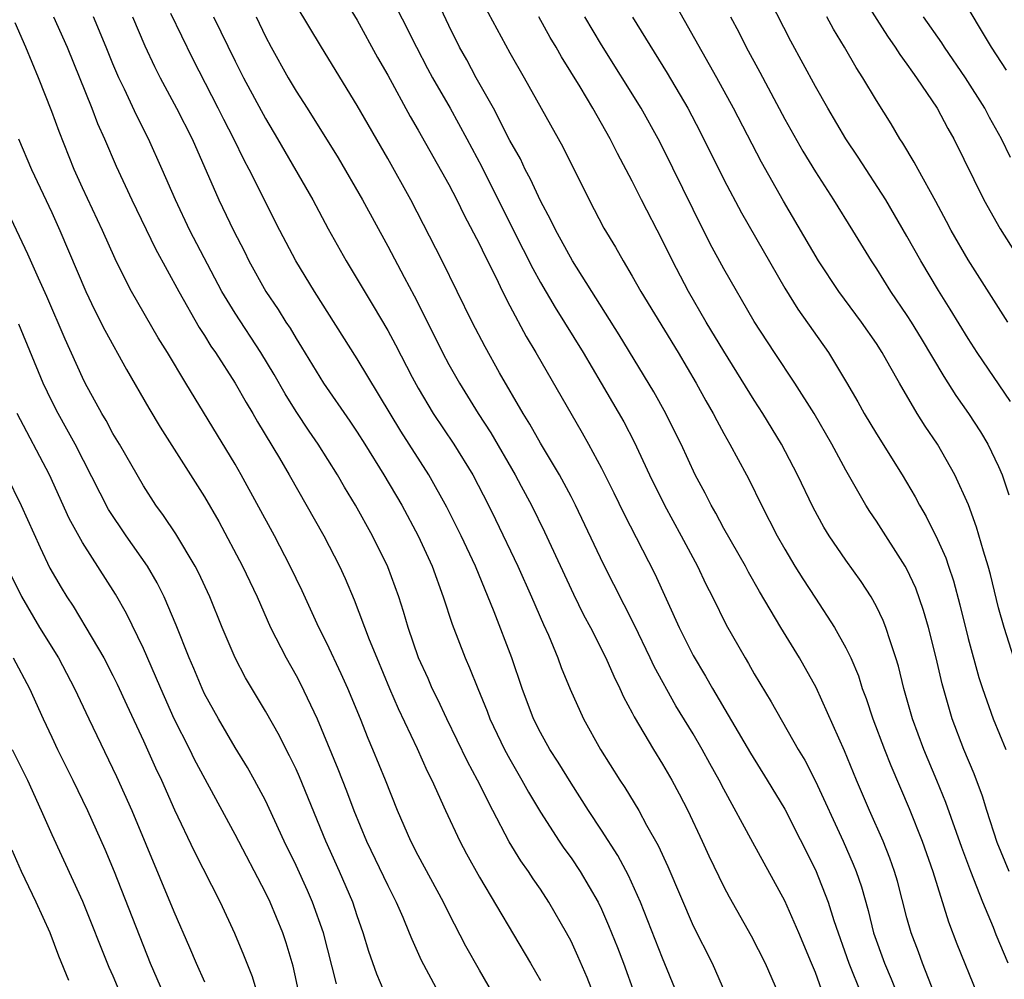
# Model space of a CAD drawing. Units: inches. Extents: x 2634000 to 2635334, y 1440000 to 1443000.
# Drawn here: x 2634379 to 2634443, y 1441522 to 1441585 of the extents above; entities that cross this region are included whole.
import ezdxf

# ---------------------------------------------------------------- set-up
doc = ezdxf.new("R2010")
doc.units = ezdxf.units.IN
doc.header["$MEASUREMENT"] = 0
doc.layers.add('LD26341440_2ft', color=17, linetype='Continuous')

msp = doc.modelspace()

# ---------------------------------------------------------------- linework, layer by layer
at = {"layer": 'LD26341440_2ft'}
for points, elevation in [([(2634399.648, 1441587), (2634401, 1441584.773), (2634402.336, 1441582.336), (2634403, 1441581.162), (2634404.469, 1441578.469), (2634405, 1441577.568), (2634407, 1441574.016), (2634407.525, 1441573), (2634408.002, 1441572.002), (2634409, 1441570.093), (2634409.348, 1441569.348), (2634410.073, 1441567.927), (2634410.518, 1441567), (2634411, 1441566.052), (2634412.055, 1441564.055), (2634412.697, 1441563), (2634415.732, 1441557.732), (2634416.146, 1441557), (2634417, 1441555.421), (2634417.805, 1441553.805), (2634418.453, 1441552.454), (2634420.495, 1441548.495), (2634422.074, 1441545), (2634423, 1441543.152), (2634423.81, 1441541.81), (2634424.257, 1441541), (2634426.755, 1441536.755), (2634427.852, 1441535), (2634429, 1441533.079), (2634431, 1441529.126), (2634431.835, 1441527), (2634432.21, 1441525.79), (2634433.189, 1441523), (2634433.993, 1441521)], 10690), ([(2634403, 1441586.739), (2634404.873, 1441583), (2634405.607, 1441581.607), (2634405.932, 1441581), (2634407.078, 1441579), (2634408.184, 1441577), (2634409.169, 1441575.169), (2634411.225, 1441571), (2634412.495, 1441568.496), (2634413, 1441567.596), (2634413.958, 1441565.959), (2634415.798, 1441563), (2634416.979, 1441561), (2634418.45, 1441558.45), (2634419.143, 1441557.143), (2634420.141, 1441555), (2634421.118, 1441553), (2634422.215, 1441551), (2634423.279, 1441549), (2634423.826, 1441547.827), (2634424.267, 1441547), (2634425.168, 1441545.168), (2634426.394, 1441543), (2634426.627, 1441542.627), (2634427, 1441541.946), (2634428.112, 1441540.112), (2634429.884, 1441537), (2634430.303, 1441536.303), (2634431, 1441534.926), (2634432.819, 1441531), (2634433.484, 1441529.484), (2634433.67, 1441529), (2634434.012, 1441528.012), (2634434.451, 1441526.451), (2634434.818, 1441525), (2634435.532, 1441523), (2634435.975, 1441521.975), (2634436.358, 1441521)], 10692), ([(2634438.813, 1441521), (2634438.024, 1441523), (2634437.754, 1441523.754), (2634437.273, 1441525), (2634437, 1441525.973), (2634436.372, 1441528.372), (2634436.192, 1441529), (2634435.879, 1441529.879), (2634435.439, 1441531), (2634434.548, 1441533), (2634433.686, 1441535), (2634432.908, 1441536.908), (2634431.059, 1441541.059), (2634429.969, 1441543), (2634428.75, 1441545), (2634427.353, 1441547.353), (2634426.618, 1441548.618), (2634426.418, 1441549), (2634425, 1441551.472), (2634424.476, 1441552.476), (2634424.173, 1441553), (2634423.79, 1441553.79), (2634423.135, 1441555), (2634422.203, 1441557), (2634421.809, 1441557.809), (2634421.212, 1441559), (2634420.43, 1441560.43), (2634418.164, 1441564.165), (2634415.104, 1441569), (2634414.365, 1441570.365), (2634414, 1441571), (2634413.679, 1441571.68), (2634413, 1441572.933), (2634412.355, 1441574.355), (2634412.006, 1441575), (2634411.683, 1441575.683), (2634411, 1441576.899), (2634409.921, 1441579), (2634408.785, 1441581), (2634408.168, 1441582.167), (2634407.7, 1441583), (2634407, 1441584.424), (2634405.793, 1441587)], 10694), ([(2634444.003, 1441543), (2634443.361, 1441545), (2634443, 1441546.278), (2634442.463, 1441548.463), (2634442.315, 1441549), (2634442.001, 1441550), (2634441.563, 1441551.563), (2634441.023, 1441553.024), (2634440.125, 1441555), (2634438.989, 1441557), (2634438.184, 1441558.184), (2634437.677, 1441559), (2634436.502, 1441561), (2634435.883, 1441562.118), (2634435.372, 1441563), (2634435, 1441563.584), (2634434.021, 1441565), (2634432.537, 1441567), (2634431.216, 1441569), (2634428.913, 1441572.913), (2634427.472, 1441575.473), (2634425.648, 1441579), (2634424.557, 1441581), (2634421, 1441587.334)], 10704), ([(2634443.789, 1441559.789), (2634441.588, 1441563), (2634441, 1441563.92), (2634439.838, 1441565.838), (2634439.061, 1441567.061), (2634437.899, 1441569), (2634437, 1441570.629), (2634435.61, 1441573), (2634433.802, 1441575.802), (2634433.005, 1441577), (2634431.816, 1441579), (2634431, 1441580.435), (2634429.392, 1441583.392), (2634427.565, 1441587)], 10708), ([(2634409, 1441586.313), (2634411, 1441582.621), (2634411.932, 1441581), (2634414.467, 1441576.467), (2634416.19, 1441573), (2634417.156, 1441571.155), (2634417.906, 1441569.906), (2634418.406, 1441569), (2634419, 1441568.013), (2634419.57, 1441567), (2634422.008, 1441563), (2634423.193, 1441561), (2634423.827, 1441559.827), (2634424.307, 1441559), (2634424.54, 1441558.54), (2634425, 1441557.707), (2634425.408, 1441557), (2634426.491, 1441555), (2634426.667, 1441554.667), (2634427.473, 1441553), (2634428.495, 1441551), (2634429, 1441550.118), (2634429.666, 1441549), (2634430.179, 1441548.179), (2634431, 1441546.903), (2634432.262, 1441545), (2634433, 1441543.659), (2634433.315, 1441543), (2634433.819, 1441541.819), (2634434.073, 1441541), (2634434.333, 1441540.334), (2634434.772, 1441539), (2634435.524, 1441537), (2634435.941, 1441535.941), (2634437.135, 1441533.135), (2634437.987, 1441531), (2634438.7, 1441529), (2634439.715, 1441525.715), (2634440.272, 1441524.272), (2634441.604, 1441521)], 10696), ([(2634434.171, 1441586.171), (2634435.719, 1441583.72), (2634436.233, 1441583), (2634436.528, 1441582.528), (2634437, 1441581.894), (2634437.359, 1441581.359), (2634437.633, 1441581), (2634438.982, 1441579), (2634439.672, 1441577.672), (2634440.059, 1441577), (2634442.043, 1441573), (2634443.096, 1441571.096), (2634445.693, 1441567)], 10712), ([(2634440.452, 1441586.452), (2634442.514, 1441583), (2634443.497, 1441581.498)], 10716), ([(2634431.777, 1441520.223), (2634431, 1441522.383), (2634430.75, 1441523), (2634429.912, 1441525), (2634429, 1441527.077), (2634426.896, 1441530.896), (2634425, 1441534.395), (2634424.696, 1441535), (2634424.087, 1441536.087), (2634423.599, 1441537), (2634423, 1441538.027), (2634421.864, 1441539.864), (2634420.445, 1441542.445), (2634420.194, 1441543), (2634419.151, 1441545.151), (2634417.138, 1441549.138), (2634415.297, 1441553), (2634415, 1441553.569), (2634414.236, 1441555), (2634413, 1441557.064), (2634412.304, 1441558.304), (2634411.865, 1441559), (2634410.325, 1441561.675), (2634409.371, 1441563.371), (2634408.531, 1441565), (2634406.573, 1441569), (2634404.511, 1441573), (2634403, 1441575.699), (2634401, 1441579.178), (2634398.651, 1441583), (2634397, 1441585.749)], 10688), ([(2634381.122, 1441585), (2634382.012, 1441583), (2634383.617, 1441579), (2634383.997, 1441577.997), (2634384.443, 1441577), (2634385.209, 1441575.209), (2634386.249, 1441573), (2634387.789, 1441569.79), (2634389.31, 1441567), (2634390.645, 1441564.645), (2634391, 1441564.11), (2634391.421, 1441563.42), (2634391.716, 1441563), (2634393.011, 1441561), (2634393.723, 1441559.723), (2634394.166, 1441559), (2634394.466, 1441558.466), (2634395.912, 1441556.088), (2634396.549, 1441555), (2634398.805, 1441551), (2634399.835, 1441549), (2634400.204, 1441548.204), (2634400.807, 1441546.808), (2634401.788, 1441544.212), (2634402.274, 1441543), (2634403.117, 1441541), (2634403.692, 1441539.692), (2634404.933, 1441537.067), (2634405.587, 1441535.587), (2634405.888, 1441535), (2634406.783, 1441533), (2634407.719, 1441531), (2634408.162, 1441530.162), (2634409, 1441528.643), (2634412.357, 1441523), (2634413, 1441521.875)], 10676), ([(2634416.473, 1441521), (2634416.057, 1441522.057), (2634415.457, 1441523.457), (2634415, 1441524.441), (2634414.704, 1441525), (2634413.557, 1441527), (2634413, 1441527.84), (2634412.522, 1441528.522), (2634412.219, 1441529), (2634411.711, 1441529.711), (2634410.96, 1441530.96), (2634409.883, 1441533), (2634408.883, 1441535), (2634408.221, 1441536.221), (2634406.868, 1441539), (2634406.275, 1441540.275), (2634405.915, 1441541), (2634405.64, 1441541.64), (2634405.019, 1441543), (2634404.338, 1441545), (2634404.036, 1441546.036), (2634403.724, 1441547), (2634403, 1441548.96), (2634402.001, 1441551), (2634400.887, 1441553), (2634400.175, 1441554.175), (2634399.702, 1441555), (2634398.434, 1441557), (2634397.846, 1441557.846), (2634397, 1441559.129), (2634396.284, 1441560.285), (2634395.562, 1441561.562), (2634394.693, 1441563), (2634393, 1441565.568), (2634392.137, 1441567), (2634390.037, 1441571), (2634389.092, 1441573), (2634388.233, 1441575), (2634387.33, 1441577), (2634386.539, 1441578.539), (2634385.756, 1441580.244), (2634385.387, 1441581), (2634385, 1441581.917), (2634384.568, 1441583), (2634383.725, 1441585)], 10678), ([(2634386.278, 1441585), (2634387.098, 1441583.098), (2634387.728, 1441581.729), (2634388.097, 1441581), (2634389.17, 1441579), (2634390.181, 1441577), (2634391.927, 1441573), (2634392.889, 1441571), (2634393.61, 1441569.61), (2634393.906, 1441569), (2634395.018, 1441567), (2634395.825, 1441565.825), (2634396.332, 1441565), (2634396.601, 1441564.601), (2634397, 1441563.914), (2634397.358, 1441563.357), (2634398.782, 1441561), (2634400.511, 1441558.511), (2634401, 1441557.789), (2634401.506, 1441557), (2634402.752, 1441555), (2634403.923, 1441553), (2634404.988, 1441551), (2634405.901, 1441549), (2634406.634, 1441547), (2634407.208, 1441545.208), (2634408.062, 1441543), (2634408.357, 1441542.357), (2634408.889, 1441541), (2634409.511, 1441539.511), (2634409.695, 1441539), (2634410.649, 1441537), (2634411, 1441536.354), (2634411.787, 1441535), (2634412.213, 1441534.213), (2634413, 1441532.889), (2634414.221, 1441531), (2634414.536, 1441530.536), (2634415, 1441529.9), (2634415.605, 1441529), (2634416.774, 1441527), (2634417, 1441526.531), (2634417.465, 1441525.465), (2634418.035, 1441524.035), (2634418.429, 1441523), (2634419.15, 1441521)], 10680), ([(2634421.954, 1441521), (2634421, 1441523.32), (2634419.543, 1441527), (2634418.755, 1441528.755), (2634418.062, 1441530.062), (2634417, 1441531.722), (2634416.148, 1441533), (2634415, 1441534.789), (2634414.16, 1441536.16), (2634413.62, 1441537), (2634413, 1441538.112), (2634412.55, 1441539), (2634411.799, 1441541), (2634411.114, 1441543), (2634409.974, 1441546.026), (2634408.756, 1441549), (2634407.806, 1441551), (2634406.878, 1441552.878), (2634405.699, 1441555), (2634403.852, 1441557.852), (2634401, 1441562.582), (2634398.195, 1441567), (2634396.97, 1441569), (2634395.935, 1441571), (2634393.925, 1441575), (2634393.598, 1441575.598), (2634392.929, 1441577), (2634392.264, 1441578.264), (2634391.905, 1441579), (2634390.233, 1441582.232), (2634388.799, 1441585.201)], 10682), ([(2634391.586, 1441585), (2634393, 1441582.081), (2634393.546, 1441581), (2634395, 1441578.319), (2634395.79, 1441577), (2634398.083, 1441573), (2634399.094, 1441571.094), (2634400.278, 1441569), (2634402.053, 1441566.053), (2634403, 1441564.449), (2634403.512, 1441563.511), (2634404.606, 1441561.394), (2634405, 1441560.669), (2634405.984, 1441559), (2634407.324, 1441557), (2634408.562, 1441555), (2634409.588, 1441553), (2634410.056, 1441552.056), (2634411.528, 1441549), (2634412.417, 1441547), (2634413.191, 1441545.191), (2634413.519, 1441544.481), (2634414.138, 1441543), (2634414.365, 1441542.365), (2634414.948, 1441540.948), (2634415.818, 1441539), (2634416.939, 1441537), (2634418.199, 1441535), (2634418.518, 1441534.519), (2634419.44, 1441533), (2634419.951, 1441532.049), (2634420.711, 1441530.711), (2634421.334, 1441529.334), (2634423, 1441525.446), (2634424.235, 1441523), (2634425.117, 1441521)], 10684), ([(2634394.375, 1441585), (2634395, 1441583.708), (2634395.375, 1441583), (2634396.488, 1441581), (2634397, 1441580.129), (2634397.72, 1441579), (2634399.743, 1441575.743), (2634401.354, 1441573), (2634403, 1441569.977), (2634404.067, 1441567.933), (2634404.723, 1441566.723), (2634406.065, 1441564.065), (2634406.582, 1441563), (2634407, 1441562.221), (2634407.695, 1441561), (2634408.928, 1441559), (2634409.744, 1441557.744), (2634411.346, 1441555), (2634411.745, 1441554.254), (2634412.412, 1441553), (2634413.261, 1441551.26), (2634415.162, 1441547.163), (2634415.826, 1441545.826), (2634416.269, 1441545), (2634417.284, 1441543), (2634417.796, 1441541.796), (2634418.2, 1441541), (2634418.444, 1441540.444), (2634419, 1441539.398), (2634419.128, 1441539.128), (2634420.402, 1441537), (2634421, 1441536.038), (2634421.599, 1441535), (2634422.093, 1441534.093), (2634422.644, 1441533), (2634423.581, 1441531), (2634424.023, 1441530.023), (2634425, 1441528.012), (2634425.352, 1441527.352), (2634426.795, 1441524.795), (2634427.719, 1441523), (2634428.58, 1441521)], 10686), ([(2634443.624, 1441523), (2634442.85, 1441524.85), (2634442.662, 1441525.339), (2634441.959, 1441527), (2634441.184, 1441529), (2634440.584, 1441530.584), (2634439.535, 1441533.535), (2634438.959, 1441534.959), (2634438.104, 1441537), (2634437.368, 1441539), (2634436.801, 1441541), (2634436.45, 1441542.45), (2634436.279, 1441543), (2634435.892, 1441544.108), (2634435.62, 1441545), (2634435.448, 1441545.448), (2634435, 1441546.375), (2634434.654, 1441547), (2634434, 1441548), (2634433, 1441549.405), (2634431.908, 1441551), (2634431.559, 1441551.559), (2634430.848, 1441552.848), (2634429.834, 1441555), (2634428.79, 1441557), (2634427.569, 1441559), (2634427, 1441559.878), (2634425, 1441563.096), (2634423.85, 1441565), (2634422.689, 1441567), (2634421.648, 1441569), (2634421, 1441570.338), (2634419.612, 1441573), (2634419, 1441574.223), (2634418.037, 1441576.037), (2634417.57, 1441577), (2634416.434, 1441579), (2634415.589, 1441580.411), (2634414.375, 1441582.375), (2634414.032, 1441583), (2634413.64, 1441583.64), (2634412.884, 1441585)], 10698), ([(2634443.684, 1441529), (2634442.91, 1441530.91), (2634442.227, 1441533), (2634441.942, 1441533.942), (2634441.398, 1441535.398), (2634440.72, 1441537), (2634439.952, 1441539), (2634439.297, 1441541.297), (2634438.914, 1441543), (2634438.404, 1441545), (2634438.092, 1441546.092), (2634437.574, 1441547.574), (2634437, 1441548.801), (2634436.891, 1441549), (2634435, 1441551.961), (2634434.579, 1441552.579), (2634434.315, 1441553), (2634433, 1441555.291), (2634432.077, 1441557), (2634430.92, 1441559), (2634429.652, 1441561), (2634428.316, 1441563), (2634427, 1441565.024), (2634425, 1441568.493), (2634424.123, 1441570.123), (2634423, 1441572.368), (2634421, 1441576.453), (2634420.717, 1441577), (2634419.598, 1441579), (2634417, 1441583.157), (2634415.901, 1441585)], 10700), ([(2634419.032, 1441584.967), (2634421.301, 1441581.301), (2634422.653, 1441579), (2634423.462, 1441577.462), (2634425, 1441574.345), (2634426.157, 1441572.157), (2634429, 1441567.217), (2634429.844, 1441565.844), (2634431.864, 1441563), (2634433.048, 1441561.048), (2634433.781, 1441559.781), (2634434.201, 1441559), (2634435, 1441557.67), (2634436.691, 1441555), (2634437.541, 1441553.541), (2634437.818, 1441553), (2634438.258, 1441552.257), (2634439, 1441550.744), (2634439.547, 1441549.547), (2634439.72, 1441549), (2634440.054, 1441548.054), (2634440.469, 1441546.469), (2634441, 1441544.274), (2634441.716, 1441541.716), (2634441.951, 1441541), (2634442.655, 1441539), (2634443.47, 1441537)], 10702), ([(2634425.438, 1441585), (2634425.983, 1441583.982), (2634426.467, 1441583), (2634427.361, 1441581.361), (2634429, 1441578.281), (2634430.189, 1441576.189), (2634431, 1441574.837), (2634432.191, 1441573), (2634433.435, 1441571), (2634434.645, 1441569), (2634435, 1441568.473), (2634435.93, 1441567), (2634437, 1441565.427), (2634437.272, 1441565), (2634437.929, 1441563.929), (2634439.424, 1441561.425), (2634440.191, 1441560.19), (2634441.025, 1441559), (2634441.808, 1441557.808), (2634442.291, 1441557), (2634443, 1441555.534), (2634443.227, 1441555), (2634443.677, 1441553.677)], 10706), ([(2634443.595, 1441565), (2634441, 1441569.075), (2634439.896, 1441571), (2634439.593, 1441571.593), (2634438.891, 1441572.892), (2634437.723, 1441575), (2634437.477, 1441575.477), (2634436.724, 1441576.724), (2634436.54, 1441577), (2634435.974, 1441577.974), (2634435, 1441579.511), (2634434.11, 1441581), (2634433.67, 1441581.67), (2634432.902, 1441583), (2634432.184, 1441584.184), (2634431.743, 1441585)], 10710), ([(2634443.785, 1441575.785), (2634443.182, 1441577), (2634442.396, 1441578.396), (2634442.089, 1441579), (2634440.83, 1441581), (2634439.457, 1441583), (2634439.284, 1441583.284), (2634438.091, 1441585)], 10714), ([(2634409.894, 1441521), (2634409, 1441522.535), (2634408.119, 1441524.119), (2634407, 1441526.282), (2634406.649, 1441527), (2634405, 1441530.054), (2634404.513, 1441531), (2634403.643, 1441533), (2634402.848, 1441535), (2634402.028, 1441537), (2634401.712, 1441537.712), (2634401.211, 1441539), (2634400.379, 1441541), (2634399.953, 1441541.953), (2634399, 1441543.965), (2634398.478, 1441545), (2634397.385, 1441547.385), (2634396.615, 1441549), (2634395.575, 1441551), (2634393.393, 1441555), (2634393, 1441555.679), (2634389.766, 1441561), (2634388.569, 1441563), (2634387.968, 1441563.968), (2634386.229, 1441567), (2634385.797, 1441567.797), (2634385.143, 1441569.143), (2634384.315, 1441571), (2634383, 1441573.799), (2634382.467, 1441575), (2634381.483, 1441577.483), (2634381, 1441578.788), (2634380.13, 1441581), (2634379.309, 1441583), (2634378.604, 1441584.604)], 10674), ([(2634378.815, 1441577), (2634379.678, 1441575), (2634381, 1441572.177), (2634381.535, 1441571), (2634383.226, 1441567), (2634383.798, 1441565.798), (2634384.476, 1441564.476), (2634385.898, 1441561.898), (2634387.348, 1441559.348), (2634388.104, 1441558.104), (2634391, 1441553.544), (2634391.929, 1441551.929), (2634393.487, 1441549), (2634394.438, 1441547), (2634395.331, 1441545), (2634396.348, 1441543), (2634397, 1441541.843), (2634397.292, 1441541.292), (2634398.37, 1441539), (2634399.73, 1441535.73), (2634400.299, 1441534.298), (2634400.788, 1441533), (2634401.618, 1441531), (2634403, 1441528.08), (2634403.549, 1441527), (2634403.983, 1441526.017), (2634404.407, 1441525), (2634404.568, 1441524.568), (2634405.194, 1441523.194), (2634407.446, 1441519)], 10672), ([(2634403, 1441520.583), (2634402.285, 1441522.285), (2634401.766, 1441523.766), (2634401.396, 1441525), (2634401, 1441526.103), (2634400.707, 1441527), (2634399.844, 1441529), (2634398.954, 1441531), (2634397.218, 1441535.217), (2634397, 1441535.702), (2634396.576, 1441536.576), (2634396.349, 1441537), (2634395.902, 1441537.902), (2634395, 1441539.507), (2634393.695, 1441541.695), (2634393.01, 1441543), (2634392.161, 1441545), (2634391.344, 1441547), (2634390.599, 1441548.599), (2634390.391, 1441549), (2634389.119, 1441551.119), (2634388.323, 1441552.323), (2634387.813, 1441553), (2634387, 1441554.267), (2634385.424, 1441557), (2634385, 1441557.706), (2634384.552, 1441558.552), (2634384.284, 1441559), (2634383.19, 1441561), (2634383, 1441561.374), (2634381.87, 1441563.87), (2634380.681, 1441566.681), (2634380.125, 1441567.875), (2634379.436, 1441569.436), (2634377, 1441574.527)], 10670), ([(2634399.64, 1441521.64), (2634398.783, 1441525), (2634398.082, 1441527), (2634397.754, 1441527.754), (2634397, 1441529.401), (2634396.227, 1441531), (2634395, 1441533.654), (2634394.279, 1441535), (2634393.817, 1441535.817), (2634393, 1441537.136), (2634391.908, 1441539), (2634391, 1441540.655), (2634390.838, 1441541), (2634390.301, 1441542.301), (2634389.992, 1441543), (2634389.14, 1441545.14), (2634388.362, 1441547), (2634387.909, 1441547.909), (2634387.27, 1441549), (2634385.86, 1441551), (2634384.72, 1441552.72), (2634382.52, 1441557), (2634381.991, 1441557.991), (2634381.422, 1441559), (2634381, 1441559.821), (2634380.427, 1441561), (2634378.851, 1441564.851)], 10668), ([(2634397.208, 1441521), (2634396.799, 1441522.799), (2634396.345, 1441524.345), (2634396.128, 1441525), (2634395.306, 1441527), (2634395, 1441527.636), (2634393, 1441531.424), (2634390.345, 1441536.345), (2634390.031, 1441537), (2634389.023, 1441539), (2634388.132, 1441541), (2634387.8, 1441541.8), (2634387, 1441543.617), (2634385.9, 1441545.9), (2634385.175, 1441547.175), (2634383, 1441550.559), (2634382.138, 1441552.138), (2634380.84, 1441555), (2634378.737, 1441559)], 10666), ([(2634378.022, 1441555), (2634378.989, 1441552.988), (2634380.23, 1441550.23), (2634380.877, 1441548.878), (2634381.61, 1441547.61), (2634381.984, 1441547), (2634382.391, 1441546.391), (2634383.236, 1441545), (2634384.4, 1441543), (2634385, 1441541.837), (2634385.276, 1441541.276), (2634385.903, 1441539.903), (2634387, 1441537.57), (2634387.796, 1441535.796), (2634388.173, 1441535), (2634389.041, 1441533.041), (2634390.331, 1441530.331), (2634392.016, 1441527), (2634392.962, 1441524.962), (2634393.557, 1441523.557), (2634393.763, 1441523), (2634394.122, 1441522.122), (2634395, 1441519.199)], 10664), ([(2634378.358, 1441548.358), (2634379.011, 1441547.011), (2634380.2, 1441545), (2634381.429, 1441543), (2634382.478, 1441541), (2634383.417, 1441539), (2634385.237, 1441535.237), (2634386.237, 1441533), (2634389, 1441526.385), (2634390.022, 1441524.023), (2634390.448, 1441523), (2634391, 1441521.776)], 10662), ([(2634378.462, 1441543), (2634379.533, 1441541), (2634380.439, 1441539), (2634381, 1441537.804), (2634381.382, 1441537), (2634382.374, 1441535), (2634383.333, 1441533), (2634384.467, 1441530.467), (2634385.077, 1441529), (2634387.452, 1441523), (2634388.318, 1441521)], 10660), ([(2634378.413, 1441537), (2634379.399, 1441535), (2634380.314, 1441533), (2634381, 1441531.424), (2634382.403, 1441528.403), (2634383, 1441527.06), (2634384.742, 1441522.741), (2634385, 1441522.165), (2634385.852, 1441520.148)], 10658), ([(2634382.123, 1441521.877), (2634381.468, 1441523.468), (2634380.891, 1441525), (2634379.974, 1441527), (2634379.006, 1441529.006), (2634378.41, 1441530.41)], 10656)]:
    msp.add_lwpolyline(points, dxfattribs=dict(at, elevation=elevation))

doc.saveas('drawing.dxf')
